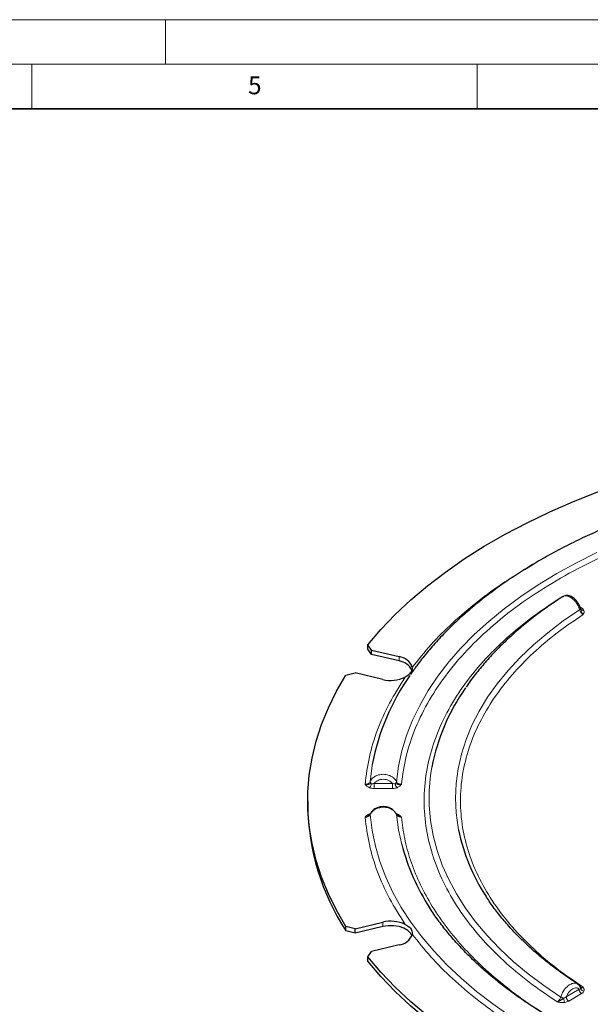
# Model space of a CAD drawing. Units: millimetres. Extents: x 0 to 420, y 0 to 297.
# Drawn here: x 214 to 278, y 187 to 297 of the extents above; entities that cross this region are included whole.
import ezdxf

# ---------------------------------------------------------------- set-up
doc = ezdxf.new("R2010")
doc.units = ezdxf.units.MM
doc.styles.add('SLDTEXTSTYLE0', font='TXT', dxfattribs={"width": 0.605})

msp = doc.modelspace()

# ---------------------------------------------------------------- linework, layer by layer
at = {"color": 7, "linetype": 'Continuous', "lineweight": 18}
for p, q in [((0, 297), (420, 297)), ((230, 292), (230, 297)), ((15, 292), (415, 292)), ((215, 292), (215, 287)), ((265, 292), (265, 287))]:
    msp.add_line(p, q, dxfattribs=at)
at = {"color": 7, "linetype": 'Continuous', "lineweight": 35}
msp.add_line((410, 287), (20, 287), dxfattribs=at)
at = {"color": 8, "linetype": 'Continuous', "lineweight": 18}
for p, q in [((270.2898, 235.3067), (271.4478, 236.0274)), ((271.4478, 236.0274), (271.5982, 236.1079)), ((276.5251, 231.137), (276.7201, 231.0244)), ((256.228, 225.5663), (256.228, 225.0764)), ((253.4344, 211.3394), (255.4858, 211.3394)), ((255.4858, 210.7819), (253.4344, 210.7819)), ((252.9142, 207.9244), (253.0301, 207.9547)), ((255.8947, 207.9535), (256.006, 207.9244)), ((254.3911, 195.7865), (254.3911, 195.2966)), ((274.9862, 187.4207), (276.4373, 188.2583)), ((276.7201, 187.7684), (275.2691, 186.9308))]:
    msp.add_line(p, q, dxfattribs=at)
at = {"color": 7, "linetype": 'Continuous', "lineweight": 25}
for p, q in [((274.6814, 232.3245), (274.5803, 232.288)), ((276.5994, 230.9615), (276.6351, 230.8234)), ((253.124, 226.3086), (252.7197, 226.9047)), ((252.7197, 226.4148), (252.7197, 226.9047)), ((253.124, 225.8186), (252.7197, 226.4148)), ((253.124, 226.3086), (256.228, 225.5663)), ((253.124, 225.8186), (253.124, 226.3086)), ((256.228, 225.0764), (253.124, 225.8186)), ((250.271, 223.492), (251.2871, 223.7485)), ((254.3911, 223.0063), (251.2871, 223.7485)), ((245.979, 209.3964), (245.979, 208.9065)), ((255.8947, 207.9546), (255.7694, 208.1107)), ((251.2871, 195.0443), (254.3911, 195.7865)), ((251.2871, 195.0443), (250.271, 195.3008)), ((250.271, 194.8109), (250.271, 195.3008)), ((251.2871, 194.5544), (250.271, 194.8109)), ((254.3911, 195.2966), (251.2871, 194.5544)), ((251.2871, 194.5544), (251.2871, 195.0443)), ((252.7197, 191.8881), (253.124, 192.4842)), ((256.228, 193.2265), (253.124, 192.4842)), ((252.7197, 191.3981), (252.7197, 191.8881)), ((276.5798, 188.4768), (276.5823, 188.4755))]:
    msp.add_line(p, q, dxfattribs=at)
at = {"color": 7, "linetype": 'Continuous', "lineweight": 25, "flags": 128}
for points in [[(252.7197, 226.9047), (254.1962, 228.6226), (255.8092, 230.2991), (257.5552, 231.9306), (259.4303, 233.5135), (261.4307, 235.0446), (263.5518, 236.5205), (265.7893, 237.9379), (268.1383, 239.294), (270.5937, 240.5856), (273.1502, 241.8102), (275.8024, 242.9649), (278.5445, 244.0474), (281.3706, 245.0553), (284.2747, 245.9865), (287.2504, 246.8389)], [(250.271, 195.3008), (249.2109, 197.1183), (248.298, 198.9621), (247.5342, 200.8285), (246.9211, 202.7133), (246.4602, 204.6124), (246.1524, 206.5219), (245.9983, 208.4375), (245.9983, 210.3553), (246.1524, 212.2709), (246.4602, 214.1804), (246.9211, 216.0795), (247.5342, 217.9643), (248.298, 219.8307), (249.2109, 221.6745), (250.271, 223.492)], [(257.6718, 194.2615), (257.5269, 194.5468), (257.2136, 194.86), (256.7706, 195.1157), (256.228, 195.2966), (255.6228, 195.3902), (254.9963, 195.3902), (254.3911, 195.2966)], [(287.2504, 171.9539), (284.2747, 172.8063), (281.3706, 173.7374), (278.5445, 174.7454), (275.8024, 175.8279), (273.1502, 176.9826), (270.5937, 178.2072), (268.1383, 179.4988), (265.7893, 180.8549), (263.5518, 182.2723), (261.4307, 183.7482), (259.4303, 185.2792), (257.5552, 186.8622), (255.8092, 188.4937), (254.1962, 190.1702), (252.7197, 191.8881)], [(287.2504, 171.464), (284.2747, 172.3164), (281.3706, 173.2475), (278.5445, 174.2554), (275.8024, 175.3379), (273.1502, 176.4927), (270.5937, 177.7172), (268.1383, 179.0089), (265.7893, 180.3649), (263.5518, 181.7824), (261.4307, 183.2583), (259.4303, 184.7893), (257.5552, 186.3723), (255.8092, 188.0038), (254.1962, 189.6803), (252.7197, 191.3981)]]:
    msp.add_lwpolyline(points, dxfattribs=at)
at = {"color": 8, "linetype": 'Continuous', "lineweight": 18, "flags": 128}
for points in [[(255.9443, 211.5389), (256.1736, 213.2767), (256.5498, 215.006), (257.0721, 216.7225), (257.7392, 218.4223), (258.5494, 220.1012), (259.5009, 221.7552), (260.5914, 223.3804), (261.8183, 224.9729), (263.1786, 226.5288), (264.669, 228.0444), (266.2861, 229.5162), (268.0259, 230.9405), (269.8843, 232.3141), (271.8568, 233.6335), (273.9387, 234.8956), (276.1251, 236.0975), (278.4106, 237.2362)], [(262.9103, 206.1361), (262.8592, 206.4073), (262.6366, 208.0527), (262.5623, 209.7026), (262.6366, 211.3525), (262.8592, 212.9979), (263.2296, 214.6344), (263.7468, 216.2576), (264.4093, 217.8631), (265.2154, 219.4466), (266.163, 221.0037), (267.2493, 222.5304), (268.4716, 224.0224), (269.8265, 225.4757), (271.3103, 226.8864), (272.9191, 228.2508), (274.6484, 229.565), (276.4937, 230.8256)], [(253.228, 213.4824), (253.2014, 213.3278), (252.9759, 211.5606)], [(259.9092, 213.1779), (259.761, 212.2274), (259.6142, 210.5449), (259.6142, 208.8603), (259.761, 207.1778), (260.0542, 205.5017), (260.4932, 203.8363), (261.0768, 202.1857), (261.8034, 200.5541), (262.6714, 198.9458), (263.6784, 197.3646), (264.8219, 195.8148), (266.0991, 194.3001), (267.5066, 192.8244), (269.041, 191.3914), (270.6983, 190.0049), (272.4744, 188.6682), (274.3647, 187.3848)], [(252.9759, 207.8446), (253.2014, 206.0774), (253.5718, 204.3183), (254.0863, 202.5714), (254.7438, 200.8405), (255.5429, 199.1296), (256.4816, 197.4425), (257.5579, 195.783), (258.7694, 194.1549), (260.1134, 192.5617), (261.5867, 191.0072), (263.1862, 189.4948), (264.9081, 188.0278), (266.7486, 186.6097), (268.7036, 185.2436)], [(256.5213, 204.51), (256.1736, 206.1285), (255.9443, 207.8663)]]:
    msp.add_lwpolyline(points, dxfattribs=at)
at = {"color": 7, "linetype": 'Continuous', "lineweight": 25}
for centre, radius, start, end in [((256.0762, 223.8727), 1.7004, 16.495355, 84.876566), ((256.0052, 223.2456), 1.8444, 25.011073, 83.060301), ((278.2928, 208.767), 25.5045, 144.833323, 169.345504), ((255.2997, 226.6927), 3.7968, 256.153997, 295.255888), ((282.2827, 208.896), 22.7796, 144.715916, 169.165514), ((272.2977, 209.219), 26.3205, 180.680319, 213.189473), ((283.9035, 210.4233), 21.4265, 191.542242, 213.264597), ((280.2861, 210.7476), 24.5698, 194.706737, 213.010905), ((255.2997, 192.1), 3.7968, 64.744112, 103.846003), ((256.0762, 194.9201), 1.7004, 275.123434, 343.504644)]:
    msp.add_arc(centre, radius, start, end, dxfattribs=at)
for points, knots in [([(314.3674, 247.2498), (314.0488, 247.2401), (313.0717, 247.2105), (311.4148, 247.1314), (309.3516, 246.9983), (307.1937, 246.8162), (304.9452, 246.58), (302.6404, 246.2877), (300.3004, 245.9376), (297.942, 245.5289), (295.5788, 245.0612), (293.2221, 244.5344), (290.8813, 243.9487), (288.5648, 243.3048), (286.28, 242.6032), (284.0335, 241.8447), (281.8313, 241.0305), (279.6791, 240.1616), (277.5818, 239.2392), (275.5444, 238.2648), (273.5713, 237.2396), (271.6666, 236.1652), (269.8343, 235.0431), (268.0781, 233.8749), (266.4015, 232.6621), (264.8079, 231.4066), (263.3003, 230.1099), (261.8821, 228.7738), (260.5549, 227.4003), (259.3264, 225.9897), (258.3069, 224.708), (257.7419, 223.8846), (257.5151, 223.554)], [0, 0, 0, 0, 0.0130169, 0.03992601, 0.06782262, 0.09771491, 0.1288828, 0.16103641, 0.19394423, 0.22744181, 0.26140756, 0.29575004, 0.33039925, 0.36530081, 0.40041185, 0.43569827, 0.47113269, 0.506693, 0.54236126, 0.57812295, 0.61396634, 0.64988202, 0.68586257, 0.72190225, 0.75799625, 0.79414071, 0.83033358, 0.86657392, 0.90286198, 0.93919929, 0.97558892, 1, 1, 1, 1]), ([(274.5954, 232.2965), (274.0742, 231.9531), (272.9963, 231.2429), (271.4618, 230.112), (269.971, 228.9181), (268.5678, 227.6825), (267.2539, 226.4078), (266.0297, 225.0964), (264.9104, 223.7469), (264.1529, 222.764), (263.8002, 222.2232), (263.7544, 222.153)], [0, 0, 0, 0, 0.1153223, 0.23850902, 0.36188391, 0.4854384, 0.60916826, 0.73307395, 0.85716129, 0.98144284, 1, 1, 1, 1]), ([(276.6017, 230.9516), (276.5454, 231.1079), (276.442, 231.3948), (276.1527, 231.8242), (275.7875, 232.1932), (275.3538, 232.4003), (275.0116, 232.4563), (274.8677, 232.3947), (274.8259, 232.3767)], [0, 0, 0, 0, 0.1863658, 0.34196948, 0.55897405, 0.77974851, 0.93585721, 1, 1, 1, 1]), ([(276.657, 230.8621), (276.6548, 230.8637), (276.6229, 230.8886), (276.6107, 230.9263), (276.5994, 230.9615)], [0, 0, 0, 0, 0.06697946, 1, 1, 1, 1]), ([(257.7066, 224.3555), (257.6948, 224.2214), (257.6711, 223.9507), (257.3597, 223.5531), (257.049, 223.3453), (256.9197, 223.2589)], [0, 0, 0, 0, 0.364476312, 0.735517949, 1, 1, 1, 1]), ([(253.1302, 211.3112), (253.0471, 211.2956), (252.9047, 211.2688), (252.6715, 211.2176), (252.5069, 211.2346), (252.4181, 211.2437)], [0, 0, 0, 0, 0.39298033, 0.67274267, 1, 1, 1, 1]), ([(256.5023, 211.2437), (256.4128, 211.2341), (256.2474, 211.2164), (256.0142, 211.2675), (255.8727, 211.2951), (255.79, 211.3112)], [0, 0, 0, 0, 0.32880283, 0.60766031, 1, 1, 1, 1]), ([(255.7009, 208.1961), (255.6613, 208.251), (255.5416, 208.4171), (255.1708, 208.6223), (254.7272, 208.7469), (254.271, 208.7473), (253.8384, 208.6623), (253.4582, 208.4622), (253.1773, 208.2073), (253.0742, 208.0387), (253.0205, 207.9507)], [0, 0, 0, 0, 0.06937819, 0.209833, 0.39272671, 0.49150945, 0.62518432, 0.79406592, 0.892564, 1, 1, 1, 1]), ([(252.4181, 207.5491), (252.5081, 207.5732), (252.6619, 207.6144), (252.7913, 207.7114), (252.8449, 207.7517)], [0, 0, 0, 0, 0.58482793, 1, 1, 1, 1]), ([(252.9867, 207.9063), (252.9697, 207.8768), (252.9379, 207.8217), (252.8741, 207.7744), (252.8445, 207.7524)], [0, 0, 0, 0, 0.53555676, 1, 1, 1, 1]), ([(253.0698, 207.9769), (253.0674, 207.9764), (253.0423, 207.9707), (253.013, 207.9491), (252.9977, 207.9225), (252.9912, 207.9113)], [0, 0, 0, 0, 0.055510585, 0.600146835, 1, 1, 1, 1]), ([(255.9443, 207.8663), (255.9408, 207.8823), (255.9338, 207.9143), (255.9138, 207.9432), (255.8958, 207.953), (255.8939, 207.954)], [0, 0, 0, 0, 0.472301638, 0.944764137, 1, 1, 1, 1]), ([(256.076, 207.755), (256.061, 207.7639), (255.991, 207.8053), (255.9579, 207.8643), (255.9319, 207.9106)], [0, 0, 0, 0, 0.21362525, 1, 1, 1, 1]), ([(276.2663, 188.8568), (275.7517, 189.1984), (274.7161, 189.886), (273.2633, 190.9658), (271.8832, 192.082), (270.5915, 193.232), (269.3889, 194.413), (268.2764, 195.6232), (267.2628, 196.862), (266.4864, 197.9053), (266.0873, 198.541), (265.9567, 198.749)], [0, 0, 0, 0, 0.11569309, 0.23286216, 0.35022855, 0.46783025, 0.5857223, 0.70397891, 0.82269532, 0.94198939, 1, 1, 1, 1]), ([(314.3911, 174.3764), (314.0983, 174.3853), (313.1629, 174.4139), (311.5644, 174.4907), (309.5518, 174.6212), (307.4476, 174.7996), (305.256, 175.0309), (303.0109, 175.3171), (300.733, 175.6596), (298.4392, 176.0591), (296.143, 176.5158), (293.8557, 177.0297), (291.5869, 177.6003), (289.345, 178.2268), (287.1375, 178.9083), (284.9711, 179.6437), (282.8518, 180.4317), (280.7853, 181.2707), (278.7767, 182.1593), (276.8308, 183.0956), (274.9519, 184.078), (273.1442, 185.1044), (271.4113, 186.1731), (269.7566, 187.2819), (268.1834, 188.4289), (266.6945, 189.612), (265.2926, 190.8294), (263.9799, 192.079), (262.7595, 193.3593), (261.6296, 194.668), (260.6069, 196.006), (259.9456, 196.9317), (259.6554, 197.4151), (259.6412, 197.4388)], [0, 0, 0, 0, 0.01215046, 0.03881178, 0.06644946, 0.09606086, 0.12693096, 0.15877085, 0.19134945, 0.22450206, 0.25810648, 0.29207039, 0.32632277, 0.36080812, 0.39548254, 0.43031093, 0.46526512, 0.50032247, 0.5354649, 0.57067827, 0.60595191, 0.64127836, 0.67665327, 0.71207541, 0.74754675, 0.78307124, 0.8186577, 0.85431896, 0.89007232, 0.92593994, 0.96194926, 0.99813314, 1, 1, 1, 1]), ([(256.9197, 195.5339), (257.094, 195.4387), (257.4458, 195.2464), (257.6932, 194.8335), (257.7026, 194.5537), (257.7066, 194.4373)], [0, 0, 0, 0, 0.36447631, 0.73551795, 1, 1, 1, 1]), ([(276.5962, 188.4358), (276.5587, 188.5175), (276.4826, 188.6829), (276.3469, 188.7917), (276.2782, 188.8468)], [0, 0, 0, 0, 0.49373548, 1, 1, 1, 1]), ([(276.8734, 188.51), (276.832, 188.4699), (276.7551, 188.3954), (276.6622, 188.3679), (276.6225, 188.3513), (276.5994, 188.3416)], [0, 0, 0, 0, 0.32651081, 0.60677123, 1, 1, 1, 1]), ([(274.7182, 187.2556), (274.6237, 187.1974), (274.4619, 187.0978), (274.2241, 186.9341), (274.0684, 186.8745), (273.9845, 186.8423)], [0, 0, 0, 0, 0.39310265, 0.67289195, 1, 1, 1, 1])]:
    msp.add_open_spline(points, degree=3, knots=knots, dxfattribs=at)
at = {"color": 8, "linetype": 'Continuous', "lineweight": 18}
for points, knots in [([(314.379, 244.6553), (312.5435, 244.572), (308.8491, 244.4043), (303.3593, 243.7835), (297.9408, 242.8882), (292.668, 241.697), (287.6063, 240.232), (282.828, 238.5066), (278.3553, 236.5668), (275.6675, 235.0941), (274.332, 234.3624)], [0, 0, 0, 0, 0.123160764, 0.247884655, 0.373672838, 0.5, 0.626327162, 0.752115345, 0.876839236, 1, 1, 1, 1]), ([(274.332, 234.3624), (273.0645, 233.5914), (270.5134, 232.0398), (267.1533, 229.4578), (264.1645, 226.6993), (261.6268, 223.7772), (259.5633, 220.7333), (258.0123, 217.6053), (256.9369, 214.4361), (256.6465, 212.3033), (256.5023, 211.2437)], [0, 0, 0, 0, 0.12316076, 0.24788465, 0.37367284, 0.5, 0.62632716, 0.75211535, 0.87683924, 1, 1, 1, 1]), ([(257.7066, 224.3555), (258.389, 225.2138), (259.7563, 226.9334), (262.2251, 229.3948), (265.0021, 231.7436), (267.5146, 233.6086), (269.1944, 234.6321), (269.7453, 234.9678)], [0, 0, 0, 0, 0.22215797, 0.44508658, 0.66827624, 0.8912112, 1, 1, 1, 1]), ([(273.9845, 186.8423), (272.9114, 187.5687), (270.7337, 189.0426), (267.8597, 191.4804), (265.2804, 194.1093), (263.0829, 196.9249), (261.311, 199.8961), (260.0115, 202.9913), (259.2175, 206.1719), (258.9504, 209.3964), (259.2175, 212.6208), (260.0115, 215.8015), (261.311, 218.8966), (263.0829, 221.8679), (265.2804, 224.6835), (267.8597, 227.3124), (270.7337, 229.7501), (272.9114, 231.2241), (273.9845, 231.9505)], [0, 0, 0, 0, 0.05797863, 0.11764733, 0.17884502, 0.24137797, 0.30502176, 0.36952492, 0.43461398, 0.5, 0.56538602, 0.63047508, 0.69497824, 0.75862203, 0.82115498, 0.88235267, 0.94202137, 1, 1, 1, 1]), ([(276.4937, 230.8256), (276.4447, 230.9638), (276.3421, 231.253), (276.0992, 231.6369), (275.7913, 231.9902), (275.4327, 232.2642), (275.0726, 232.3925), (274.7871, 232.3999), (274.6606, 232.3215), (274.6022, 232.2854)], [0, 0, 0, 0, 0.14179827, 0.29693734, 0.41717419, 0.59365622, 0.76262619, 0.89032405, 1, 1, 1, 1]), ([(276.4937, 230.8256), (276.5124, 230.838), (276.5497, 230.8628), (276.5852, 230.8993), (276.6048, 230.9334), (276.6009, 230.9521), (276.5989, 230.9614)], [0, 0, 0, 0, 0.25031052, 0.5007069, 0.75044679, 1, 1, 1, 1]), ([(276.4937, 230.8256), (276.5113, 230.7729), (276.5479, 230.6631), (276.636, 230.5147), (276.746, 230.3769), (276.827, 230.317), (276.8734, 230.2827)], [0, 0, 0, 0, 0.23990775, 0.49992245, 0.71404493, 1, 1, 1, 1]), ([(276.7201, 231.0244), (276.7017, 231.015), (276.6647, 230.9964), (276.6194, 230.9851), (276.595, 230.9871), (276.5868, 230.9877)], [0, 0, 0, 0, 0.39783067, 0.79566134, 1, 1, 1, 1]), ([(276.6351, 230.8234), (276.6478, 230.7703), (276.6773, 230.6467), (276.7539, 230.4435), (276.8315, 230.3392), (276.8734, 230.2827)], [0, 0, 0, 0, 0.25682726, 0.59822118, 1, 1, 1, 1]), ([(276.982, 230.7509), (276.9383, 230.75), (276.8508, 230.7481), (276.7357, 230.7896), (276.6825, 230.8385), (276.657, 230.8621)], [0, 0, 0, 0, 0.34076884, 0.68261594, 1, 1, 1, 1]), ([(276.7201, 231.0244), (276.7812, 230.9842), (276.903, 230.9041), (276.9557, 230.8019), (276.982, 230.7509)], [0, 0, 0, 0, 0.50091605, 1, 1, 1, 1]), ([(276.8734, 230.2827), (275.8844, 229.6079), (273.8778, 228.2388), (271.2312, 225.9771), (268.8572, 223.5403), (266.8356, 220.9326), (265.2063, 218.1826), (264.0117, 215.3193), (263.282, 212.3778), (263.0366, 209.3964), (263.282, 206.415), (264.0117, 203.4735), (265.2063, 200.6102), (266.8356, 197.8602), (268.8572, 195.2525), (271.2312, 192.8157), (273.8778, 190.554), (275.8844, 189.1849), (276.8734, 188.51)], [0, 0, 0, 0, 0.05802876, 0.11773018, 0.17894391, 0.24147763, 0.30510901, 0.36958923, 0.43464802, 0.5, 0.56535198, 0.63041077, 0.69489099, 0.75852237, 0.82105609, 0.88226982, 0.94197124, 1, 1, 1, 1]), ([(276.982, 230.7509), (276.9914, 230.6709), (277.0103, 230.5106), (276.9191, 230.3587), (276.8734, 230.2827)], [0, 0, 0, 0, 0.499462182, 1, 1, 1, 1]), ([(252.4181, 211.2437), (252.547, 212.2687), (252.8053, 214.322), (253.7524, 217.3657), (255.0687, 220.3633), (256.3034, 222.2948), (256.9197, 223.2589)], [0, 0, 0, 0, 0.24957961, 0.5, 0.75042039, 1, 1, 1, 1]), ([(252.9759, 211.5606), (253.045, 211.6717), (253.1883, 211.9023), (253.5325, 212.1516), (253.963, 212.3262), (254.4691, 212.3928), (254.9674, 212.3161), (255.3966, 212.1321), (255.7336, 211.8818), (255.8763, 211.6496), (255.9443, 211.5389)], [0, 0, 0, 0, 0.12065349, 0.25021458, 0.35782849, 0.5002267, 0.6491323, 0.75024204, 0.88095528, 1, 1, 1, 1]), ([(252.9759, 211.5606), (252.9502, 211.5185), (252.8965, 211.4306), (252.769, 211.3356), (252.6077, 211.2626), (252.4884, 211.2507), (252.4181, 211.2437)], [0, 0, 0, 0, 0.23900364, 0.49947446, 0.70524419, 1, 1, 1, 1]), ([(252.9142, 210.8684), (252.8096, 210.9212), (252.6, 211.0268), (252.4788, 211.1714), (252.4181, 211.2437)], [0, 0, 0, 0, 0.4994237, 1, 1, 1, 1]), ([(252.9142, 210.8684), (252.939, 210.8939), (252.9886, 210.9451), (253.0535, 211.0594), (253.1059, 211.1857), (253.1221, 211.2694), (253.1302, 211.3112)], [0, 0, 0, 0, 0.249605101, 0.5, 0.750394899, 1, 1, 1, 1]), ([(252.9759, 211.5606), (252.9768, 211.5411), (252.9785, 211.502), (253.0098, 211.437), (253.0592, 211.3715), (253.1068, 211.3315), (253.1306, 211.3114)], [0, 0, 0, 0, 0.25041019, 0.50089437, 0.75047271, 1, 1, 1, 1]), ([(253.4344, 211.3394), (253.379, 211.3258), (253.2739, 211.2999), (253.1763, 211.3076), (253.1302, 211.3112)], [0, 0, 0, 0, 0.52761732, 1, 1, 1, 1]), ([(255.4858, 211.3394), (255.4257, 211.4072), (255.3055, 211.5428), (255.0543, 211.6926), (254.7676, 211.7868), (254.4607, 211.8195), (254.1531, 211.7882), (253.8673, 211.6923), (253.6138, 211.5443), (253.4942, 211.4077), (253.4344, 211.3394)], [0, 0, 0, 0, 0.12486169, 0.24976606, 0.37470511, 0.49977227, 0.62465393, 0.74969687, 0.87485224, 1, 1, 1, 1]), ([(255.79, 211.3112), (255.7439, 211.3076), (255.6463, 211.2999), (255.5413, 211.3258), (255.4858, 211.3394)], [0, 0, 0, 0, 0.47238186, 1, 1, 1, 1]), ([(255.7897, 211.3114), (255.8114, 211.3294), (255.8547, 211.3656), (255.9019, 211.4247), (255.9347, 211.4839), (255.9411, 211.5205), (255.9443, 211.5389)], [0, 0, 0, 0, 0.249551703, 0.499284356, 0.749684805, 1, 1, 1, 1]), ([(256.006, 210.8684), (255.9811, 210.8938), (255.9313, 210.9446), (255.8653, 211.0579), (255.8136, 211.1855), (255.7979, 211.2693), (255.79, 211.3112)], [0, 0, 0, 0, 0.24995843, 0.49992319, 0.749749, 1, 1, 1, 1]), ([(256.5023, 211.2437), (256.4344, 211.2477), (256.3151, 211.2548), (256.1534, 211.3205), (256.0241, 211.4117), (255.9703, 211.4975), (255.9443, 211.5389)], [0, 0, 0, 0, 0.28487068, 0.50059804, 0.759211, 1, 1, 1, 1]), ([(256.5023, 211.2437), (256.4414, 211.1713), (256.32, 211.0269), (256.1105, 210.9211), (256.006, 210.8684)], [0, 0, 0, 0, 0.5009033, 1, 1, 1, 1]), ([(253.4344, 210.7819), (253.3421, 210.7853), (253.1577, 210.7923), (252.9953, 210.843), (252.9142, 210.8684)], [0, 0, 0, 0, 0.50091644, 1, 1, 1, 1]), ([(256.006, 210.8684), (255.925, 210.843), (255.7625, 210.7923), (255.5782, 210.7853), (255.4858, 210.7819)], [0, 0, 0, 0, 0.49908365, 1, 1, 1, 1]), ([(252.4181, 207.5491), (252.4789, 207.6214), (252.6003, 207.7659), (252.8097, 207.8716), (252.9142, 207.9244)], [0, 0, 0, 0, 0.50090027, 1, 1, 1, 1]), ([(252.4181, 207.5491), (252.4884, 207.5535), (252.6076, 207.561), (252.769, 207.6276), (252.8965, 207.7178), (252.9502, 207.8036), (252.9759, 207.8446)], [0, 0, 0, 0, 0.29473821, 0.50052559, 0.76098635, 1, 1, 1, 1]), ([(252.9912, 207.9113), (252.9884, 207.9074), (252.9749, 207.889), (252.9755, 207.8642), (252.9759, 207.8446)], [0, 0, 0, 0, 0.21171009, 1, 1, 1, 1]), ([(255.9443, 207.8663), (255.8759, 207.9765), (255.7329, 208.207), (255.3944, 208.4525), (254.9649, 208.6297), (254.4662, 208.6981), (253.961, 208.6236), (253.5307, 208.4425), (253.1875, 208.1883), (253.0446, 207.9562), (252.9759, 207.8446)], [0, 0, 0, 0, 0.11959371, 0.25020704, 0.35199366, 0.50017252, 0.64289934, 0.75023589, 0.87992746, 1, 1, 1, 1]), ([(255.9443, 207.8663), (255.9703, 207.8239), (256.0241, 207.736), (256.1534, 207.6397), (256.3151, 207.5674), (256.4344, 207.5557), (256.5023, 207.5491)], [0, 0, 0, 0, 0.24077854, 0.499402, 0.71511192, 1, 1, 1, 1]), ([(256.006, 207.9244), (256.1107, 207.8716), (256.3203, 207.766), (256.4416, 207.6214), (256.5023, 207.5491)], [0, 0, 0, 0, 0.49946851, 1, 1, 1, 1]), ([(256.0748, 207.7533), (256.1288, 207.7126), (256.2583, 207.6151), (256.4124, 207.5734), (256.5023, 207.5491)], [0, 0, 0, 0, 0.41719604, 1, 1, 1, 1]), ([(256.9197, 195.5339), (256.3034, 196.498), (255.0687, 198.4294), (253.7524, 201.4271), (252.8053, 204.4708), (252.547, 206.5241), (252.4181, 207.5491)], [0, 0, 0, 0, 0.24957961, 0.5, 0.75042039, 1, 1, 1, 1]), ([(256.5023, 207.5491), (256.602, 206.7512), (256.8035, 205.1377), (257.4761, 202.7148), (258.4395, 200.2754), (259.7314, 197.8386), (261.3528, 195.4208), (263.3088, 193.0444), (265.5934, 190.7309), (268.2012, 188.5094), (271.0144, 186.4395), (273.0887, 185.1863), (274.0858, 184.5839)], [0, 0, 0, 0, 0.09346611, 0.18899849, 0.28646386, 0.38571005, 0.48657039, 0.58923182, 0.69295457, 0.79750833, 0.90265503, 1, 1, 1, 1]), ([(291.6662, 174.8327), (290.199, 175.2211), (287.2496, 176.0018), (283.0141, 177.4159), (278.9309, 179.0088), (275.0499, 180.7892), (271.403, 182.7395), (268.0246, 184.8448), (264.9406, 187.0852), (262.1812, 189.4424), (259.7316, 191.8875), (258.3793, 193.5902), (257.7066, 194.4373)], [0, 0, 0, 0, 0.09843411, 0.19787187, 0.29809719, 0.39888386, 0.5, 0.60111338, 0.70189868, 0.80212404, 0.90156454, 1, 1, 1, 1]), ([(274.3647, 187.3848), (274.4138, 187.5234), (274.5163, 187.8125), (274.7628, 188.2028), (275.0719, 188.5545), (275.4368, 188.8306), (275.7922, 188.9533), (276.0766, 188.9565), (276.1989, 188.88), (276.258, 188.8431)], [0, 0, 0, 0, 0.14207889, 0.29633018, 0.42352541, 0.59295765, 0.77034284, 0.88919887, 1, 1, 1, 1]), ([(276.4373, 188.2583), (276.3949, 188.3017), (276.3102, 188.3885), (276.1325, 188.4353), (275.9298, 188.412), (275.7127, 188.3191), (275.495, 188.1627), (275.2924, 187.9504), (275.1142, 187.6981), (275.0289, 187.5131), (274.9862, 187.4207)], [0, 0, 0, 0, 0.12476393, 0.24953339, 0.37440715, 0.49955216, 0.62463495, 0.74976808, 0.87498226, 1, 1, 1, 1]), ([(276.5994, 188.3416), (276.5823, 188.3228), (276.5461, 188.2832), (276.4749, 188.2669), (276.4373, 188.2583)], [0, 0, 0, 0, 0.47237764, 1, 1, 1, 1]), ([(276.8734, 188.51), (276.8276, 188.4871), (276.7468, 188.4467), (276.6465, 188.4423), (276.6023, 188.469), (276.5826, 188.4809)], [0, 0, 0, 0, 0.42166794, 0.7422949, 1, 1, 1, 1]), ([(276.5989, 188.3415), (276.6018, 188.3654), (276.6059, 188.398), (276.5965, 188.4273), (276.594, 188.4351)], [0, 0, 0, 0, 0.7321452, 1, 1, 1, 1]), ([(276.982, 188.0418), (276.9379, 188.0507), (276.8497, 188.0686), (276.7328, 188.1382), (276.6412, 188.2314), (276.6133, 188.3048), (276.5994, 188.3416)], [0, 0, 0, 0, 0.24995901, 0.49992355, 0.74974852, 1, 1, 1, 1]), ([(276.982, 188.0418), (276.9557, 187.9908), (276.903, 187.8887), (276.7812, 187.8085), (276.7201, 187.7684)], [0, 0, 0, 0, 0.49908395, 1, 1, 1, 1]), ([(276.8734, 188.51), (276.919, 188.434), (277.0101, 188.2822), (276.9914, 188.1219), (276.982, 188.0418)], [0, 0, 0, 0, 0.50060347, 1, 1, 1, 1]), ([(274.3647, 187.3848), (274.3473, 187.3325), (274.3107, 187.2227), (274.224, 187.0766), (274.1142, 186.9382), (274.0328, 186.878), (273.9845, 186.8423)], [0, 0, 0, 0, 0.2379618, 0.50001654, 0.70298508, 1, 1, 1, 1]), ([(274.7954, 186.7796), (274.6567, 186.7742), (274.3791, 186.7633), (274.1162, 186.816), (273.9845, 186.8423)], [0, 0, 0, 0, 0.49942266, 1, 1, 1, 1]), ([(274.7182, 187.2556), (274.6863, 187.2626), (274.6223, 187.2764), (274.5269, 187.3078), (274.4372, 187.3441), (274.3889, 187.3712), (274.3647, 187.3848)], [0, 0, 0, 0, 0.24987618, 0.5, 0.75012382, 1, 1, 1, 1]), ([(274.9862, 187.4207), (274.9454, 187.384), (274.8681, 187.3145), (274.7663, 187.2745), (274.7182, 187.2556)], [0, 0, 0, 0, 0.52762123, 1, 1, 1, 1]), ([(274.7954, 186.7796), (274.7865, 186.8089), (274.7688, 186.8678), (274.7456, 186.992), (274.7269, 187.1263), (274.7211, 187.2126), (274.7182, 187.2556)], [0, 0, 0, 0, 0.249605101, 0.5, 0.750394899, 1, 1, 1, 1]), ([(275.2691, 186.9308), (275.1996, 186.8955), (275.0608, 186.8252), (274.8837, 186.7948), (274.7954, 186.7796)], [0, 0, 0, 0, 0.50091618, 1, 1, 1, 1])]:
    msp.add_open_spline(points, degree=3, knots=knots, dxfattribs=at)
for points in [[(253.4344, 211.0408), (253.4344, 211.0669), (253.4344, 211.119), (253.4344, 211.1973), (253.4344, 211.2727), (253.4344, 211.3172), (253.4344, 211.3394)], [(253.4344, 210.7819), (253.4344, 210.7982), (253.4344, 210.8309), (253.4344, 210.8939), (253.4344, 210.9641), (253.4344, 211.0153), (253.4344, 211.0408)], [(255.4858, 211.3394), (255.4858, 211.3172), (255.4858, 211.2727), (255.4858, 211.1973), (255.4858, 211.119), (255.4858, 211.0669), (255.4858, 211.0408)], [(255.4858, 211.0408), (255.4858, 211.0153), (255.4858, 210.9641), (255.4858, 210.8939), (255.4858, 210.8309), (255.4858, 210.7982), (255.4858, 210.7819)], [(276.4373, 188.2583), (276.4383, 188.2363), (276.4404, 188.1924), (276.4573, 188.121), (276.4831, 188.0489), (276.5078, 188.0026), (276.5201, 187.9795)], [(276.5201, 187.9795), (276.534, 187.9573), (276.5616, 187.9128), (276.6113, 187.8544), (276.6646, 187.8041), (276.7016, 187.7803), (276.7201, 187.7684)], [(275.0691, 187.1419), (275.0567, 187.165), (275.032, 187.2112), (275.0063, 187.2834), (274.9894, 187.3547), (274.9873, 187.3987), (274.9862, 187.4207)], [(275.2691, 186.9308), (275.2506, 186.9427), (275.2135, 186.9664), (275.1602, 187.0168), (275.1106, 187.0751), (275.0829, 187.1196), (275.0691, 187.1419)]]:
    msp.add_open_spline(points, degree=3, dxfattribs=at)

# ---------------------------------------------------------------- texts
at = {"color": 7, "linetype": 'Continuous', "lineweight": 18, "insert": (240.0418, 290.6369), "char_height": 2, "attachment_point": 2, "style": 'SLDTEXTSTYLE0'}
msp.add_mtext('5', dxfattribs=at)

doc.saveas('drawing.dxf')
